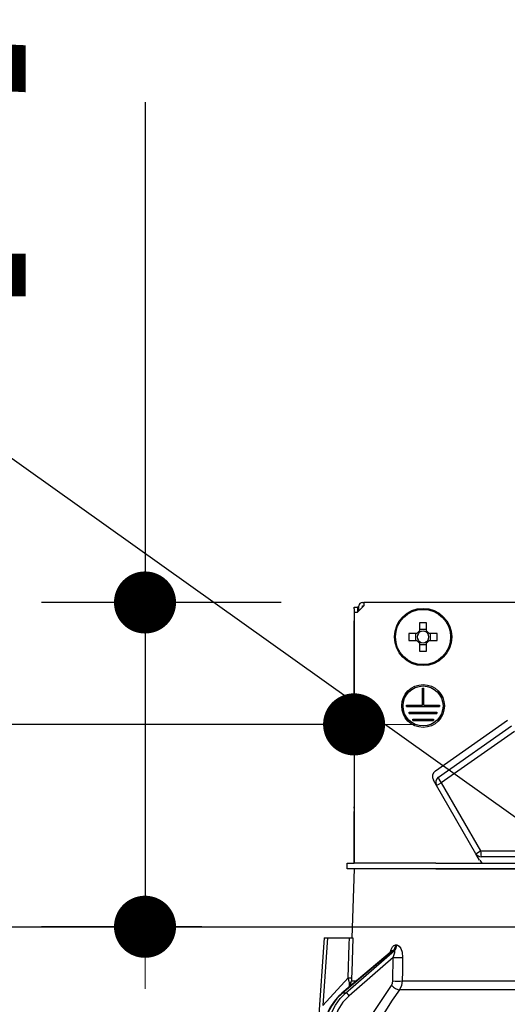
# Model space of a CAD drawing. Units: millimetres. Extents: x 210 to 6060, y -206 to 4222.
# Drawn here: x 3596 to 3667, y 2666 to 2809 of the extents above; entities that cross this region are included whole.
import ezdxf

# ---------------------------------------------------------------- set-up
doc = ezdxf.new("R2010")
doc.units = ezdxf.units.MM
doc.header["$LTSCALE"] = 3.75
doc.layers.get('0').update_dxf_attribs({"lineweight": 9})
for name, color, linetype, lineweight in [('メイン', 7, 'Continuous', 9), ('熱源、換気扇', 214, 'Continuous', 9), ('設備類', 134, 'Continuous', 9)]:
    doc.layers.add(name, color=color, linetype=linetype, lineweight=lineweight)
doc.styles.get("Standard").update_dxf_attribs({"font": 'txt', "bigfont": 'bigfont'})
doc.styles.add('ＭＳ ゴシック', font='txt')
doc.dimstyles.get("Standard").update_dxf_attribs({"dimtxt": 0.18, "dimasz": 0.18, "dimexe": 0.18, "dimexo": 0.0625, "dimgap": 0.09, "dimtad": 0, "dimtih": 1, "dimtoh": 1, "dimdec": 4, "dimzin": 0, "dimdsep": 46, "dimtxsty": 'Standard', "dimcen": 0.09, "dimadec": 0, "dimazin": 0, "dimtfac": 1, "dimtdec": 4, "dimtofl": 0, "dimtmove": 0, "dimatfit": 3, "dimfxl": 1, "dimtolj": 1, "dimtzin": 0, "dimarcsym": 0})

# ---------------------------------------------------------------- blocks, each defined once
blk = doc.blocks.new('_DOT')
at = {"color": 0}
blk.add_line((-0.5, 0), (-1, 0), dxfattribs=at)
at = {"color": 0, "const_width": 0.5}
blk.add_lwpolyline([(-0.25, 0, 1), (0.25, 0, 1)], format="xyb", close=True, dxfattribs=at)
blk = doc.blocks.new('Dim7')
at = {"layer": 'メイン', "color": 7, "linetype": 'Continuous', "lineweight": 30}
for p, q in [((4038.16, 2692.5), (4038.16, 2985)), ((4056.16, 2692.5), (4056.16, 2985)), ((4056.16, 2970), (3978.91, 2970))]:
    blk.add_line(p, q, dxfattribs=at)
at = {"layer": 'メイン', "color": 7, "linetype": 'Continuous', "lineweight": 30, "xscale": 9, "yscale": 9, "zscale": 9}
for p, rotation in [((4038.16, 2970), 359.9999999999995), ((4056.16, 2970), 179.9999999999997)]:
    blk.add_blockref('_DOT', p, dxfattribs=dict(at, rotation=rotation))
at = {"layer": 'メイン', "color": 7, "linetype": 'Continuous', "lineweight": 9, "insert": (4031.41, 2962.5), "char_height": 52.5, "width": 387.5, "attachment_point": 3, "style": 'ＭＳ ゴシック'}
blk.add_mtext('18', dxfattribs=at)
blk = doc.blocks.new('Dim10')
at = {"layer": '熱源、換気扇', "color": 214, "linetype": 'Continuous', "lineweight": 30}
for p, q in [((3568.16, 2692.5), (3568.16, 3105)), ((3806.16, 2912.41), (3806.16, 3105)), ((3806.16, 3090), (3568.16, 3090))]:
    blk.add_line(p, q, dxfattribs=at)
at = {"layer": '熱源、換気扇', "color": 214, "linetype": 'Continuous', "lineweight": 30, "xscale": 9, "yscale": 9, "zscale": 9}
for p, rotation in [((3568.16, 3090), 179.9999999999997), ((3806.16, 3090), 359.9999999999995)]:
    blk.add_blockref('_DOT', p, dxfattribs=dict(at, rotation=rotation))
at = {"layer": '熱源、換気扇', "color": 214, "linetype": 'Continuous', "lineweight": 9, "insert": (3687.16, 3090), "char_height": 52.5, "width": 675, "attachment_point": 8, "style": 'ＭＳ ゴシック'}
blk.add_mtext('238', dxfattribs=at)
blk = doc.blocks.new('Dim11')
at = {"layer": '熱源、換気扇', "color": 214, "linetype": 'Continuous', "lineweight": 30}
for p, q in [((3806.16, 2912.41), (3806.16, 3105)), ((4068.16, 2692.5), (4068.16, 3105)), ((4068.16, 3090), (3806.16, 3090))]:
    blk.add_line(p, q, dxfattribs=at)
at = {"layer": '熱源、換気扇', "color": 214, "linetype": 'Continuous', "lineweight": 30, "xscale": 9, "yscale": 9, "zscale": 9}
for p, rotation in [((3806.16, 3090), 179.9999999999997), ((4068.16, 3090), 359.9999999999995)]:
    blk.add_blockref('_DOT', p, dxfattribs=dict(at, rotation=rotation))
at = {"layer": '熱源、換気扇', "color": 214, "linetype": 'Continuous', "lineweight": 9, "insert": (3937.16, 3090), "char_height": 52.5, "width": 675, "attachment_point": 8, "style": 'ＭＳ ゴシック'}
blk.add_mtext('262', dxfattribs=at)
blk = doc.blocks.new('*G37')
at = {"layer": '設備類', "color": 134, "linetype": 'Continuous', "lineweight": 30}
for p, q in [((3645.86, 2724.5), (3646.06, 2724.5)), ((3646.06, 2724.5), (3646.06, 2724)), ((3714.26, 2724.5), (3646.06, 2724.5)), ((3644.66, 2723.8), (3645.16, 2723.8)), ((3644.66, 2723.6), (3644.66, 2723.8)), ((3644.66, 2723.6), (3644.66, 2694.9)), ((3644.66, 2723.1), (3645.16, 2723.1)), ((3644.66, 2723.1), (3644.66, 2686.7)), ((3646.06, 2724), (3645.16, 2723.1)), ((3645.16, 2723.8), (3645.16, 2723.6)), ((3645.36, 2723.8), (3645.16, 2723.8)), ((3645.16, 2723.6), (3645.16, 2723.1)), ((3645.36, 2723.3), (3645.36, 2724)), ((3645.86, 2724), (3646.06, 2724)), ((3645.86, 2723.8), (3645.86, 2724)), ((3654.15, 2721.54), (3654.15, 2720.35)), ((3655.18, 2720.35), (3655.18, 2721.54)), ((3653.81, 2720.02), (3652.62, 2720.02)), ((3653.58, 2720.02), (3653.58, 2718.99)), ((3655.18, 2720.59), (3654.15, 2720.59)), ((3656.71, 2720.02), (3655.52, 2720.02)), ((3655.75, 2718.99), (3655.75, 2720.02)), ((3652.62, 2718.99), (3653.81, 2718.99)), ((3654.15, 2718.65), (3654.15, 2717.46)), ((3655.18, 2717.46), (3655.18, 2718.65)), ((3655.52, 2718.99), (3656.71, 2718.99)), ((3654.15, 2718.41), (3655.18, 2718.41)), ((3654.56, 2712.1), (3654.76, 2712.1)), ((3654.56, 2709.6), (3654.56, 2712.1)), ((3654.76, 2709.6), (3654.76, 2712.1)), ((3652.26, 2709.6), (3654.56, 2709.6)), ((3652.26, 2709.4), (3652.26, 2709.6)), ((3652.26, 2709.4), (3657.06, 2709.4)), ((3652.66, 2708.6), (3656.66, 2708.6)), ((3652.66, 2708.4), (3652.66, 2708.6)), ((3654.76, 2709.6), (3657.06, 2709.6)), ((3656.66, 2708.6), (3656.66, 2708.4)), ((3657.06, 2709.6), (3657.06, 2709.4)), ((3652.66, 2708.4), (3656.66, 2708.4)), ((3653.16, 2707.6), (3656.16, 2707.6)), ((3653.16, 2707.4), (3653.16, 2707.6)), ((3653.16, 2707.4), (3656.16, 2707.4)), ((3656.16, 2707.6), (3656.16, 2707.4)), ((3656.45, 2700.09), (3666.91, 2707.42)), ((3656.88, 2699.17), (3667.48, 2706.6)), ((3667.91, 2705.81), (3657.3, 2698.38)), ((3656.61, 2697.98), (3656.16, 2698.77)), ((3656.61, 2697.98), (3657.3, 2698.38)), ((3662.33, 2688.09), (3656.61, 2697.98)), ((3657.3, 2698.38), (3663.01, 2688.49)), ((3644.66, 2694.7), (3644.66, 2694.9)), ((3644.66, 2694.9), (3644.66, 2694.9)), ((3644.66, 2694.7), (3644.66, 2694.7)), ((3644.66, 2694.7), (3644.66, 2694.2)), ((3644.66, 2692.7), (3644.66, 2694.2)), ((3644.66, 2694.2), (3644.66, 2694.2)), ((3644.66, 2692.7), (3644.66, 2692.7)), ((3644.66, 2686.7), (3644.66, 2692.7)), ((3662.33, 2688.09), (3663.01, 2688.49)), ((3663.01, 2688.49), (3674.66, 2688.49)), ((3662.87, 2687.14), (3662.33, 2688.09)), ((3674.66, 2687.64), (3663.1, 2687.64)), ((3643.66, 2685.9), (3643.66, 2686.7)), ((3643.66, 2686.7), (3644.67, 2686.7)), ((3644.67, 2685.9), (3643.66, 2685.9)), ((3644.66, 2685.9), (3644.31, 2675.9)), ((3656.52, 2686.7), (3644.67, 2686.7)), ((3656.52, 2685.9), (3644.67, 2685.9)), ((3656.52, 2686.7), (3672.66, 2686.7)), ((3656.52, 2685.9), (3672.66, 2685.9)), ((3672.66, 2685.9), (3656.52, 2685.9)), ((3640.31, 2675.9), (3639.49, 2664.09)), ((3640.81, 2675.9), (3640.13, 2666.09)), ((3640.81, 2675.9), (3643.99, 2675.9)), ((3650.68, 2674.86), (3650.85, 2674.86)), ((3650.18, 2673.99), (3642.9, 2667.87)), ((3650.33, 2674.07), (3642.99, 2667.9)), ((3643.41, 2667.9), (3650.51, 2674.07)), ((3650.32, 2673.06), (3643.93, 2667.51)), ((3650.29, 2669.65), (3650.32, 2673.06)), ((3650.51, 2674.07), (3650.33, 2674.07)), ((3640.13, 2666.09), (3643.8, 2670.12)), ((3643.99, 2668.78), (3643.97, 2669.37)), ((3644.14, 2668.92), (3644.29, 2669.65)), ((3644.29, 2669.65), (3645.01, 2669.65)), ((3651.65, 2669.65), (3672.66, 2669.65)), ((3643.41, 2667.9), (3642.99, 2667.9)), ((3672.66, 2668.38), (3651.26, 2668.38))]:
    blk.add_line(p, q, dxfattribs=at)
for points in [[(3640.31, 2675.9), (3640.32, 2675.9), (3640.35, 2675.9), (3640.42, 2675.9), (3640.53, 2675.9), (3640.66, 2675.9), (3640.81, 2675.9)], [(3643.8, 2670.12), (3643.96, 2674.92), (3643.99, 2675.9)], [(3643.99, 2675.9), (3644.25, 2675.9), (3644.42, 2675.9), (3644.48, 2675.9)], [(3644.48, 2675.9), (3644.32, 2670.91), (3644.29, 2670.12)], [(3649.91, 2673.76), (3650.05, 2674.23), (3650.23, 2674.57), (3650.44, 2674.78), (3650.68, 2674.86)], [(3650.85, 2674.86), (3650.95, 2674.84), (3651.19, 2674.71), (3651.22, 2674.67), (3651.44, 2674.34), (3651.61, 2673.8), (3651.68, 2673.06)], [(3650.2, 2674.01), (3650.2, 2674.01), (3650.18, 2673.99)], [(3650.33, 2674.07), (3650.28, 2674.06), (3650.23, 2674.03), (3650.19, 2673.99)], [(3650.32, 2673.06), (3650.49, 2673.48), (3650.57, 2673.78), (3650.58, 2673.97), (3650.57, 2674.03), (3650.54, 2674.06), (3650.51, 2674.07)], [(3651.68, 2673.06), (3651.67, 2671.06), (3651.65, 2669.65)], [(3643.97, 2669.37), (3643.93, 2669.55), (3643.8, 2670.12)], [(3644.29, 2670.12), (3644.28, 2669.76), (3644.29, 2669.65)], [(3644.13, 2659.5), (3646.51, 2663.64), (3650.09, 2669.01)], [(3650.09, 2669.01), (3650.24, 2669.32), (3650.29, 2669.65)], [(3651.65, 2669.65), (3651.55, 2668.99), (3651.26, 2668.38)], [(3642.9, 2667.87), (3642.47, 2667.48), (3641.76, 2666.66), (3641.15, 2665.73), (3640.65, 2664.69), (3640.29, 2663.59), (3640.11, 2662.73)], [(3642.99, 2667.9), (3642.18, 2667.1), (3641.48, 2666.16), (3640.91, 2665.1), (3640.48, 2663.95), (3640.2, 2662.74)], [(3640.81, 2662.74), (3641.05, 2663.95), (3641.44, 2665.1), (3641.97, 2666.16), (3642.63, 2667.1), (3643.41, 2667.9)], [(3643.93, 2667.51), (3643.04, 2666.55), (3642.32, 2665.39), (3641.8, 2664.08), (3641.5, 2662.67)], [(3651.26, 2668.38), (3650.2, 2666.88), (3646.25, 2660.62), (3645.62, 2659.5)]]:
    blk.add_lwpolyline(points, dxfattribs=at)
for centre, radius in [((3654.66, 2719.5), 4.15), ((3654.66, 2719.5), 4), ((3654.66, 2709.5), 3.1), ((3654.66, 2709.5), 2.9)]:
    blk.add_circle(centre, radius, dxfattribs=at)
for centre, radius, start, end in [((3645.86, 2724), 0.5, 90, 180), ((3654.66, 2719.5), 0.997, 121.1149, 148.8851), ((3654.66, 2719.5), 0.851, 142.7589, 217.2411), ((3654.66, 2719.5), 0.851, 127.2411, 142.7589), ((3654.66, 2719.5), 0.851, 52.7589, 127.2411), ((3654.66, 2719.5), 0.997, 31.1149, 58.8851), ((3654.66, 2719.5), 0.851, 37.2411, 52.7589), ((3654.66, 2719.5), 0.851, 322.7589, 37.2411), ((3654.66, 2719.5), 0.997, 211.1149, 238.8851), ((3654.66, 2719.5), 0.851, 217.2411, 232.7589), ((3654.66, 2719.5), 0.851, 232.7589, 307.2411), ((3654.66, 2719.5), 0.997, 301.1149, 328.8851), ((3654.66, 2719.5), 0.851, 307.2411, 322.7589), ((3657.02, 2699.27), 1, 125, 210), ((3657.39, 2698.43), 0.9, 125, 210), ((3663.1, 2688.54), 0.9, 210, 270), ((3663.74, 2687.64), 1, 210, 250.0089)]:
    blk.add_arc(centre, radius, start, end, dxfattribs=at)
for centre, major_axis, ratio, start_param, end_param in [((3654.66, 2717.06), (-10.05, 0), 0.446198, -1.622069, -1.519524), ((3657.1, 2719.5), (0, -10.05), 0.446198, -1.622069, -1.519524), ((3652.23, 2719.5), (0, 10.05), 0.446198, -1.622069, -1.519524), ((3654.66, 2721.94), (10.05, 0), 0.446198, -1.622069, -1.519524), ((3657.39, 2698.43), (-0.516, 0.737), 0.115067, 0, 1.56073), ((3663.1, 2688.54), (0, -0.9), 0.100194, -1.513014, 0), ((3649.86, 2674.89), (-0.005, -1), 0.821576, 0.615142, 1.540173), ((3650.04, 2674.89), (0.005, -1), 0.816706, 0.606652, 1.531683), ((3650.89, 2673.09), (-1, 0.007), 0.047692, 0.960687, 2.485011), ((3643.3, 2670.15), (0.999, -0.033), 0.021274, -7.32972, -6.382811), ((3643.29, 2669.68), (-1, -0.015), 0.439067, 2.310188, 3.027643), ((3650.67, 2669.05), (0.813, -0.582), 0.404299, -2.033009, -0.52172), ((3650.86, 2669.68), (-1, 0.007), 0.047633, 0.960683, 2.481939), ((3643.22, 2667.49), (-0.322, 0.383), 0.453348, -0.378039, -0.000363), ((3643.65, 2667.49), (-0.328, 0.377), 0.486156, -1.928192, -0.385987)]:
    blk.add_ellipse(centre, major_axis=major_axis, ratio=ratio, start_param=start_param, end_param=end_param, dxfattribs=at)
blk = doc.blocks.new('*G36')
blk.add_blockref('*G37', (0, 0))
blk = doc.blocks.new('Dim15')
at = {"layer": '設備類', "color": 134, "linetype": 'Continuous', "lineweight": 30}
for p, q in [((3568.16, 2692.5), (3568.16, 2721.83)), ((3644.66, 2709.9), (3644.66, 2721.83)), ((3644.66, 2706.83), (3458.92, 2706.83))]:
    blk.add_line(p, q, dxfattribs=at)
at = {"layer": '設備類', "color": 134, "linetype": 'Continuous', "lineweight": 30, "xscale": 9, "yscale": 9, "zscale": 9}
for p, rotation in [((3568.16, 2706.83), 359.9999999999997), ((3644.66, 2706.83), 179.9999999999998)]:
    blk.add_blockref('_DOT', p, dxfattribs=dict(at, rotation=rotation))
at = {"layer": '設備類', "color": 134, "linetype": 'Continuous', "lineweight": 9, "insert": (3563.92, 2706.53), "char_height": 52.5, "width": 800, "attachment_point": 9, "style": 'ＭＳ ゴシック'}
blk.add_mtext('76.5', dxfattribs=at)
blk = doc.blocks.new('Dim16')
at = {"layer": '設備類', "color": 134, "linetype": 'Continuous', "lineweight": 30}
for p, q in [((3614.34, 2797.02), (3614.34, 2677.5)), ((3634.08, 2724.5), (3599.34, 2724.5)), ((3622.58, 2677.5), (3599.34, 2677.5))]:
    blk.add_line(p, q, dxfattribs=at)
at = {"layer": '設備類', "color": 134, "linetype": 'Continuous', "lineweight": 30, "xscale": 9, "yscale": 9, "zscale": 9}
for p, rotation in [((3614.34, 2724.5), 269.9999999999998), ((3614.34, 2677.5), 89.99999999999949)]:
    blk.add_blockref('_DOT', p, dxfattribs=dict(at, rotation=rotation))
at = {"layer": '設備類', "color": 134, "linetype": 'Continuous', "lineweight": 9, "insert": (3613.43, 2744.52), "char_height": 52.5, "width": 425, "attachment_point": 7, "rotation": 90, "style": 'ＭＳ ゴシック'}
blk.add_mtext('47', dxfattribs=at)
blk = doc.blocks.new('Dim23')
at = {"layer": 'メイン', "color": 7, "linetype": 'Continuous', "lineweight": 30}
for p, q in [((3888.16, 2692.5), (3888.16, 2985)), ((4038.16, 2692.5), (4038.16, 2985)), ((4038.16, 2970), (3888.16, 2970))]:
    blk.add_line(p, q, dxfattribs=at)
at = {"layer": 'メイン', "color": 7, "linetype": 'Continuous', "lineweight": 30, "xscale": 9, "yscale": 9, "zscale": 9}
for p, rotation in [((3888.16, 2970), 179.9999999999997), ((4038.16, 2970), 359.9999999999995)]:
    blk.add_blockref('_DOT', p, dxfattribs=dict(at, rotation=rotation))
at = {"layer": 'メイン', "color": 7, "linetype": 'Continuous', "lineweight": 9, "insert": (3963.16, 2970), "char_height": 52.5, "width": 637.5, "attachment_point": 8, "style": 'ＭＳ ゴシック'}
blk.add_mtext('150', dxfattribs=at)

msp = doc.modelspace()

# ---------------------------------------------------------------- linework, layer by layer
at = {"layer": 'メイン', "color": 7, "linetype": 'Continuous', "lineweight": 30}
msp.add_line((3568.164, 2677.5), (4068.164, 2677.5), dxfattribs=at)
at = {"layer": '設備類', "color": 134, "linetype": 'Continuous', "lineweight": 30}
msp.add_lwpolyline([(3683.208, 2682.586), (3432.603, 2861.001)], dxfattribs=at)

# ---------------------------------------------------------------- block references
msp.add_blockref('*G36', (0, 0))

# ---------------------------------------------------------------- dimensions: what is measured, and where the dimension line sits
at = {"layer": 'メイン', "color": 7, "linetype": 'Continuous', "lineweight": 30}
for base, p1, p2, override, picture, middle in [((3888.164, 2970), (4038.164, 2677.5), (3888.164, 2677.5), {"dimscale": 1, "dimtxt": 52.5, "dimasz": 9, "dimexe": 15, "dimexo": 15, "dimgap": 0, "dimtad": 1, "dimtih": 0, "dimtoh": 0, "dimdec": 2, "dimzin": 8, "dimtxsty": 'ＭＳ ゴシック', "dimblk1": 'DOT', "dimblk2": 'DOT', "dimsah": 1, "dimse1": 0, "dimse2": 0, "dimtix": 0, "dimtofl": 1, "dimtmove": 1, "dimatfit": 2, "dimtzin": 8}, 'Dim23', (3963.164, 2970)), ((4038.164, 2970), (4056.164, 2677.5), (4038.164, 2677.5), {"dimscale": 1, "dimtxt": 52.5, "dimasz": 9, "dimexe": 15, "dimexo": 15, "dimgap": 0, "dimtad": 1, "dimtih": 0, "dimtoh": 0, "dimdec": 2, "dimzin": 8, "dimtxsty": 'ＭＳ ゴシック', "dimblk1": 'DOT', "dimblk2": 'DOT', "dimsah": 1, "dimse1": 0, "dimse2": 0, "dimtix": 0, "dimtofl": 1, "dimtmove": 2, "dimatfit": 2, "dimtzin": 8}, 'Dim7', (4005.164, 2936.25))]:
    dim = msp.add_linear_dim(base=base, p1=p1, p2=p2, angle=180, dimstyle='Standard', override=override, dxfattribs=at)
    dim.commit()
    dim.dimension.update_dxf_attribs({"geometry": picture, "text_midpoint": middle, "dimtype": 160, "text_rotation": 360})
at = {"layer": '熱源、換気扇', "color": 214, "linetype": 'Continuous', "lineweight": 30}
for base, p1, p2, picture, middle in [((3568.164, 3090), (3806.164, 2897.41), (3568.164, 2677.5), 'Dim10', (3687.164, 3090)), ((3806.164, 3090), (4068.164, 2677.5), (3806.164, 2897.41), 'Dim11', (3937.164, 3090))]:
    dim = msp.add_linear_dim(base=base, p1=p1, p2=p2, angle=180, dimstyle='Standard', override={"dimscale": 1, "dimtxt": 52.5, "dimasz": 9, "dimexe": 15, "dimexo": 15, "dimgap": 0, "dimtad": 1, "dimtih": 0, "dimtoh": 0, "dimdec": 2, "dimzin": 8, "dimtxsty": 'ＭＳ ゴシック', "dimblk1": 'DOT', "dimblk2": 'DOT', "dimsah": 1, "dimse1": 0, "dimse2": 0, "dimtix": 0, "dimtofl": 1, "dimtmove": 1, "dimatfit": 2, "dimtzin": 8}, dxfattribs=at)
    dim.commit()
    dim.dimension.update_dxf_attribs({"geometry": picture, "text_midpoint": middle, "dimtype": 160, "text_rotation": 360})
at = {"layer": '設備類', "color": 134, "linetype": 'Continuous', "lineweight": 30}
for base, p1, p2, angle, override, picture, middle, turn in [((3614.342, 2677.5), (3649.083, 2724.5), (3637.576, 2677.5), 270, {"dimscale": 1, "dimtxt": 52.5, "dimasz": 9, "dimexe": 15, "dimexo": 15, "dimgap": 0, "dimtad": 1, "dimtih": 0, "dimtoh": 0, "dimdec": 2, "dimzin": 8, "dimtxsty": 'ＭＳ ゴシック', "dimblk1": 'DOT', "dimblk2": 'DOT', "dimsah": 1, "dimse1": 0, "dimse2": 0, "dimtix": 0, "dimtofl": 1, "dimtmove": 2, "dimatfit": 2, "dimtzin": 8}, 'Dim16', (3587.183, 2770.771), 90), ((3568.164, 2706.828), (3644.661, 2694.9), (3568.164, 2677.5), 180, {"dimscale": 1, "dimtxt": 52.5, "dimasz": 9, "dimexe": 15, "dimexo": 15, "dimgap": 0, "dimtad": 1, "dimtih": 0, "dimtoh": 0, "dimdec": 2, "dimzin": 8, "dimtxsty": 'ＭＳ ゴシック', "dimblk1": 'DOT', "dimblk2": 'DOT', "dimsah": 1, "dimse1": 0, "dimse2": 0, "dimtix": 0, "dimtofl": 1, "dimtmove": 1, "dimatfit": 2, "dimtzin": 8}, 'Dim15', (3511.422, 2706.526), 360)]:
    dim = msp.add_linear_dim(base=base, p1=p1, p2=p2, angle=angle, dimstyle='Standard', override=override, dxfattribs=at)
    dim.commit()
    dim.dimension.update_dxf_attribs({"geometry": picture, "text_midpoint": middle, "dimtype": 160, "text_rotation": turn})

doc.saveas('drawing.dxf')
